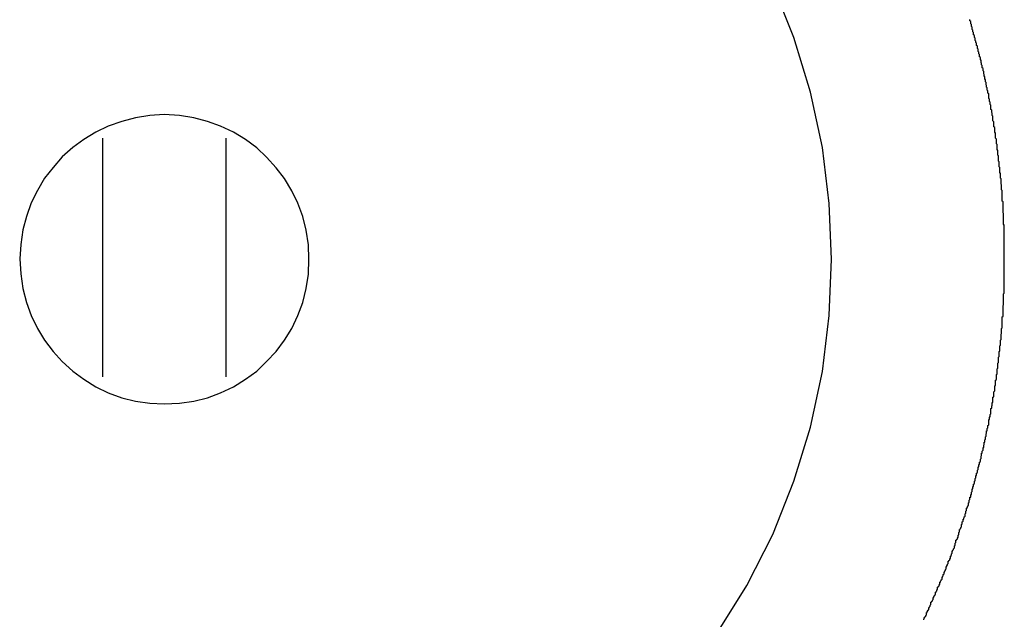
# Model space of a CAD drawing. Extents: x -45.3 to 45.3, y -18.3 to 18.3.
# Drawn here: x -15.8 to -15.4, y 9.6 to 9.8 of the extents above; entities that cross this region are included whole.
import ezdxf

# ---------------------------------------------------------------- set-up
doc = ezdxf.new("R2010")
doc.units = 0
doc.layers.get('0').update_dxf_attribs({"linetype": 'CONTINUOUS'})

msp = doc.modelspace()

# ---------------------------------------------------------------- linework, layer by layer
at = {"color": 0}
for points in [[(-15.5615, 9.5949), (-15.549, 9.615), (-15.5385, 9.6357), (-15.53, 9.6572), (-15.5232, 9.6791), (-15.5184, 9.7015), (-15.5156, 9.7242), (-15.5147, 9.747), (-15.5156, 9.7695), (-15.5184, 9.7922), (-15.5232, 9.8145), (-15.53, 9.8366), (-15.5385, 9.8579)], [(-15.4773, 9.6011), (-15.4773, 9.6014), (-15.4772, 9.6017), (-15.4772, 9.602), (-15.4769, 9.602), (-15.4769, 9.6023), (-15.4766, 9.6026), (-15.4766, 9.6029), (-15.4763, 9.6032), (-15.4763, 9.6035), (-15.4763, 9.6038), (-15.4763, 9.6041), (-15.4763, 9.6041), (-15.476, 9.6041), (-15.476, 9.6044), (-15.4757, 9.6047), (-15.4757, 9.605), (-15.4754, 9.6052), (-15.4754, 9.6055), (-15.4754, 9.6058), (-15.4754, 9.6061), (-15.4751, 9.6061), (-15.4751, 9.6064), (-15.4748, 9.6067), (-15.4748, 9.607), (-15.4745, 9.6073), (-15.4745, 9.6076), (-15.4745, 9.6079), (-15.4745, 9.6082), (-15.4745, 9.6082), (-15.4742, 9.6082), (-15.4742, 9.6085), (-15.4739, 9.6088), (-15.4739, 9.6091), (-15.4736, 9.6093), (-15.4736, 9.6096), (-15.4736, 9.6099), (-15.4736, 9.6102), (-15.4733, 9.6102), (-15.4733, 9.6105), (-15.473, 9.6108), (-15.473, 9.6111), (-15.4727, 9.6114), (-15.4727, 9.6117), (-15.4727, 9.612), (-15.4727, 9.6123), (-15.4727, 9.6123), (-15.4724, 9.6123), (-15.4724, 9.6126), (-15.4721, 9.6129), (-15.4721, 9.6132), (-15.4718, 9.6134), (-15.4718, 9.6137), (-15.4718, 9.614), (-15.4718, 9.6143), (-15.4715, 9.6143), (-15.4715, 9.6146), (-15.4712, 9.6149), (-15.4712, 9.6152), (-15.4709, 9.6155), (-15.4709, 9.6158), (-15.4709, 9.6161), (-15.4709, 9.6164), (-15.4709, 9.6164), (-15.4706, 9.6164), (-15.4706, 9.6167), (-15.4703, 9.617), (-15.4703, 9.6173), (-15.47, 9.6176), (-15.47, 9.6179), (-15.47, 9.6182), (-15.47, 9.6185), (-15.4697, 9.6185), (-15.4697, 9.6188), (-15.4695, 9.6191), (-15.4695, 9.6194), (-15.4692, 9.6197), (-15.4692, 9.62), (-15.4692, 9.6203), (-15.4692, 9.6206), (-15.4692, 9.6206), (-15.4689, 9.6206), (-15.4689, 9.6209), (-15.4686, 9.6212), (-15.4686, 9.6215), (-15.4683, 9.6218), (-15.4683, 9.6221), (-15.4683, 9.6224), (-15.4683, 9.6227), (-15.468, 9.6227), (-15.468, 9.623), (-15.4678, 9.6233), (-15.4678, 9.6236), (-15.4675, 9.6239), (-15.4675, 9.6242), (-15.4675, 9.6245), (-15.4675, 9.6248), (-15.4675, 9.6248), (-15.4672, 9.6248), (-15.4672, 9.6251), (-15.4669, 9.6254), (-15.4669, 9.6257), (-15.4666, 9.626), (-15.4666, 9.6263), (-15.4666, 9.6266), (-15.4666, 9.6269), (-15.4663, 9.6269), (-15.4663, 9.6272), (-15.4662, 9.6275), (-15.4662, 9.6278), (-15.4659, 9.6281), (-15.4659, 9.6284), (-15.4659, 9.6287), (-15.4659, 9.629), (-15.4659, 9.629), (-15.4656, 9.629), (-15.4656, 9.6293), (-15.4653, 9.6296), (-15.4653, 9.6299), (-15.465, 9.6302), (-15.465, 9.6305), (-15.465, 9.6308), (-15.465, 9.6311), (-15.4647, 9.6312), (-15.4647, 9.6315), (-15.4647, 9.6318), (-15.4647, 9.6321), (-15.4644, 9.6324), (-15.4644, 9.6327), (-15.4644, 9.633), (-15.4644, 9.6333), (-15.4644, 9.6333), (-15.4641, 9.6333), (-15.4641, 9.6336), (-15.4638, 9.6339), (-15.4638, 9.6342), (-15.4635, 9.6345), (-15.4635, 9.6348), (-15.4635, 9.6351), (-15.4635, 9.6354), (-15.4632, 9.6355), (-15.4632, 9.6358), (-15.4632, 9.6361), (-15.4632, 9.6364), (-15.4629, 9.6367), (-15.4629, 9.637), (-15.4629, 9.6373), (-15.4629, 9.6376), (-15.4629, 9.6376), (-15.4626, 9.6376), (-15.4626, 9.6379), (-15.4624, 9.6382), (-15.4624, 9.6385), (-15.4621, 9.6388), (-15.4621, 9.6391), (-15.4621, 9.6394), (-15.4621, 9.6397), (-15.4618, 9.6398), (-15.4618, 9.6401), (-15.4618, 9.6404), (-15.4618, 9.6407), (-15.4615, 9.641), (-15.4615, 9.6413), (-15.4615, 9.6416), (-15.4615, 9.6419), (-15.4615, 9.6419), (-15.4612, 9.6419), (-15.4612, 9.6422), (-15.461, 9.6425), (-15.461, 9.6428), (-15.4607, 9.6431), (-15.4607, 9.6434), (-15.4607, 9.6437), (-15.4607, 9.644), (-15.4604, 9.6442), (-15.4604, 9.6445), (-15.4604, 9.6448), (-15.4604, 9.6451), (-15.4601, 9.6454), (-15.4601, 9.6457), (-15.4601, 9.646), (-15.4601, 9.6463), (-15.4601, 9.6463), (-15.4598, 9.6463), (-15.4598, 9.6466), (-15.4596, 9.6469), (-15.4596, 9.6472), (-15.4593, 9.6475), (-15.4593, 9.6478), (-15.4593, 9.6481), (-15.4593, 9.6484), (-15.459, 9.6486), (-15.459, 9.6489), (-15.459, 9.6492), (-15.459, 9.6495), (-15.4587, 9.6498), (-15.4587, 9.6501), (-15.4587, 9.6504), (-15.4587, 9.6507), (-15.4587, 9.6507), (-15.4584, 9.6507), (-15.4584, 9.651), (-15.4584, 9.6513), (-15.4584, 9.6516), (-15.4581, 9.6519), (-15.4581, 9.6522), (-15.4581, 9.6525), (-15.4581, 9.6528), (-15.4578, 9.653), (-15.4578, 9.6533), (-15.4578, 9.6536), (-15.4578, 9.6539), (-15.4575, 9.6542), (-15.4575, 9.6545), (-15.4575, 9.6548), (-15.4575, 9.6551), (-15.4575, 9.6551), (-15.4572, 9.6551), (-15.4572, 9.6554), (-15.4572, 9.6557), (-15.4572, 9.656), (-15.4569, 9.6563), (-15.4569, 9.6566), (-15.4569, 9.6569), (-15.4569, 9.6572), (-15.4566, 9.6574), (-15.4566, 9.6577), (-15.4566, 9.658), (-15.4566, 9.6583), (-15.4563, 9.6586), (-15.4563, 9.6589), (-15.4563, 9.6592), (-15.4563, 9.6595), (-15.4563, 9.6595), (-15.456, 9.6595), (-15.456, 9.6598), (-15.456, 9.6601), (-15.456, 9.6604), (-15.4557, 9.6607), (-15.4557, 9.661), (-15.4557, 9.6613), (-15.4557, 9.6616), (-15.4554, 9.6619), (-15.4554, 9.6622), (-15.4554, 9.6625), (-15.4554, 9.6628), (-15.4551, 9.6631), (-15.4551, 9.6634), (-15.4551, 9.6637), (-15.4551, 9.664), (-15.4551, 9.664), (-15.4548, 9.664), (-15.4548, 9.6643), (-15.4548, 9.6646), (-15.4548, 9.6649), (-15.4545, 9.6652), (-15.4545, 9.6655), (-15.4545, 9.6658), (-15.4545, 9.6661), (-15.4542, 9.6664), (-15.4542, 9.6667), (-15.4542, 9.667), (-15.4542, 9.6673), (-15.454, 9.6676), (-15.454, 9.6679), (-15.454, 9.6682), (-15.454, 9.6685), (-15.454, 9.6685), (-15.4537, 9.6685), (-15.4537, 9.6688), (-15.4537, 9.6691), (-15.4537, 9.6694), (-15.4534, 9.6697), (-15.4534, 9.67), (-15.4534, 9.6703), (-15.4534, 9.6706), (-15.4531, 9.6709), (-15.4531, 9.6712), (-15.4531, 9.6715), (-15.4531, 9.6718), (-15.453, 9.6721), (-15.453, 9.6724), (-15.453, 9.6727), (-15.453, 9.673), (-15.453, 9.673), (-15.4527, 9.673), (-15.4527, 9.6733), (-15.4527, 9.6736), (-15.4527, 9.6739), (-15.4524, 9.6742), (-15.4524, 9.6745), (-15.4524, 9.6748), (-15.4524, 9.6751), (-15.4521, 9.6754), (-15.4521, 9.6757), (-15.4521, 9.676), (-15.4521, 9.6763), (-15.452, 9.6766), (-15.452, 9.6769), (-15.452, 9.6772), (-15.452, 9.6775), (-15.452, 9.6775), (-15.4517, 9.6776), (-15.4517, 9.6779), (-15.4517, 9.6782), (-15.4517, 9.6785), (-15.4514, 9.6788), (-15.4514, 9.6791), (-15.4514, 9.6794), (-15.4514, 9.6797), (-15.4511, 9.68), (-15.4511, 9.6803), (-15.4511, 9.6806), (-15.4511, 9.6809), (-15.4511, 9.6812), (-15.4511, 9.6815), (-15.4511, 9.6818), (-15.4511, 9.6821), (-15.4511, 9.6821), (-15.4508, 9.6821), (-15.4508, 9.6824), (-15.4508, 9.6827), (-15.4508, 9.683), (-15.4505, 9.6833), (-15.4505, 9.6836), (-15.4505, 9.6839), (-15.4505, 9.6842), (-15.4502, 9.6845), (-15.4502, 9.6848), (-15.4502, 9.6851), (-15.4502, 9.6854), (-15.4502, 9.6857), (-15.4502, 9.686), (-15.4502, 9.6863), (-15.4502, 9.6866), (-15.4502, 9.6866), (-15.4499, 9.6867), (-15.4499, 9.687), (-15.4499, 9.6873), (-15.4499, 9.6876), (-15.4497, 9.6879), (-15.4497, 9.6882), (-15.4497, 9.6885), (-15.4497, 9.6888), (-15.4494, 9.6891), (-15.4494, 9.6894), (-15.4494, 9.6897), (-15.4494, 9.69), (-15.4494, 9.6903), (-15.4494, 9.6906), (-15.4494, 9.6909), (-15.4494, 9.6912), (-15.4494, 9.6912), (-15.4491, 9.6913), (-15.4491, 9.6916), (-15.4491, 9.6919), (-15.4491, 9.6922), (-15.449, 9.6925), (-15.449, 9.6928), (-15.449, 9.6931), (-15.449, 9.6934), (-15.4487, 9.6937), (-15.4487, 9.694), (-15.4487, 9.6943), (-15.4487, 9.6946), (-15.4487, 9.6949), (-15.4487, 9.6952), (-15.4487, 9.6955), (-15.4487, 9.6958), (-15.4487, 9.6958), (-15.4484, 9.6959), (-15.4484, 9.6962), (-15.4484, 9.6965), (-15.4484, 9.6968), (-15.4483, 9.6971), (-15.4483, 9.6974), (-15.4483, 9.6977), (-15.4483, 9.698), (-15.448, 9.6983), (-15.448, 9.6986), (-15.448, 9.6989), (-15.448, 9.6992), (-15.448, 9.6995), (-15.448, 9.6998), (-15.448, 9.7001), (-15.448, 9.7004), (-15.448, 9.7004), (-15.4477, 9.7005), (-15.4477, 9.7008), (-15.4477, 9.7011), (-15.4477, 9.7014), (-15.4477, 9.7017), (-15.4477, 9.702), (-15.4477, 9.7023), (-15.4477, 9.7026), (-15.4474, 9.7029), (-15.4474, 9.7032), (-15.4474, 9.7035), (-15.4474, 9.7038), (-15.4474, 9.7041), (-15.4474, 9.7044), (-15.4474, 9.7047), (-15.4474, 9.705), (-15.4474, 9.705), (-15.4471, 9.7052), (-15.4471, 9.7055), (-15.4471, 9.7058), (-15.4471, 9.7061), (-15.4471, 9.7064), (-15.4471, 9.7067), (-15.4471, 9.707), (-15.4471, 9.7073), (-15.4469, 9.7076), (-15.4469, 9.7079), (-15.4469, 9.7082), (-15.4469, 9.7085), (-15.4469, 9.7088), (-15.4469, 9.7091), (-15.4469, 9.7094), (-15.4469, 9.7097), (-15.4469, 9.7097), (-15.4466, 9.7098), (-15.4466, 9.7101), (-15.4466, 9.7104), (-15.4466, 9.7107), (-15.4466, 9.711), (-15.4466, 9.7113), (-15.4466, 9.7116), (-15.4466, 9.7119), (-15.4464, 9.7122), (-15.4464, 9.7125), (-15.4464, 9.7128), (-15.4464, 9.7131), (-15.4464, 9.7134), (-15.4464, 9.7137), (-15.4464, 9.714), (-15.4464, 9.7143), (-15.4464, 9.7143), (-15.4461, 9.7145), (-15.4461, 9.7148), (-15.4461, 9.7151), (-15.4461, 9.7154), (-15.4461, 9.7157), (-15.4461, 9.716), (-15.4461, 9.7163), (-15.4461, 9.7166), (-15.446, 9.7169), (-15.446, 9.7172), (-15.446, 9.7175), (-15.446, 9.7178), (-15.446, 9.7181), (-15.446, 9.7184), (-15.446, 9.7187), (-15.446, 9.719), (-15.446, 9.719), (-15.4457, 9.7192), (-15.4457, 9.7195), (-15.4457, 9.7198), (-15.4457, 9.7201), (-15.4457, 9.7204), (-15.4457, 9.7207), (-15.4457, 9.721), (-15.4457, 9.7213), (-15.4456, 9.7216), (-15.4456, 9.7219), (-15.4456, 9.7222), (-15.4456, 9.7225), (-15.4456, 9.7228), (-15.4456, 9.7231), (-15.4456, 9.7234), (-15.4456, 9.7237), (-15.4456, 9.7237), (-15.4453, 9.7238), (-15.4453, 9.7241), (-15.4453, 9.7244), (-15.4453, 9.7247), (-15.4453, 9.725), (-15.4453, 9.7253), (-15.4453, 9.7256), (-15.4453, 9.7259), (-15.4453, 9.7262), (-15.4453, 9.7265), (-15.4453, 9.7268), (-15.4453, 9.7271), (-15.4453, 9.7274), (-15.4453, 9.7277), (-15.4453, 9.728), (-15.4453, 9.7283), (-15.4453, 9.7283), (-15.4451, 9.7285), (-15.4451, 9.7288), (-15.4451, 9.7291), (-15.4451, 9.7294), (-15.4451, 9.7297), (-15.4451, 9.73), (-15.4451, 9.7303), (-15.4451, 9.7306), (-15.4451, 9.7309), (-15.4451, 9.7312), (-15.4451, 9.7315), (-15.4451, 9.7318), (-15.4451, 9.7321), (-15.4451, 9.7324), (-15.4451, 9.7327), (-15.4451, 9.733), (-15.4451, 9.733), (-15.4449, 9.7332), (-15.4449, 9.7335), (-15.4449, 9.7338), (-15.4449, 9.7341), (-15.4449, 9.7344), (-15.4449, 9.7347), (-15.4449, 9.735), (-15.4449, 9.7353), (-15.4449, 9.7356), (-15.4449, 9.7359), (-15.4449, 9.7362), (-15.4449, 9.7365), (-15.4449, 9.7368), (-15.4449, 9.7371), (-15.4449, 9.7374), (-15.4449, 9.7377), (-15.4449, 9.7377), (-15.4448, 9.7379), (-15.4448, 9.7382), (-15.4448, 9.7385), (-15.4448, 9.7388), (-15.4448, 9.7391), (-15.4448, 9.7394), (-15.4448, 9.7397), (-15.4448, 9.74), (-15.4448, 9.7403), (-15.4448, 9.7406), (-15.4448, 9.7409), (-15.4448, 9.7412), (-15.4448, 9.7415), (-15.4448, 9.7418), (-15.4448, 9.7421), (-15.4448, 9.7424), (-15.4448, 9.7424), (-15.4448, 9.7426), (-15.4448, 9.7429), (-15.4448, 9.7432), (-15.4448, 9.7435), (-15.4448, 9.7438), (-15.4448, 9.7441), (-15.4448, 9.7444), (-15.4448, 9.7447), (-15.4448, 9.745), (-15.4448, 9.7453), (-15.4448, 9.7456), (-15.4448, 9.7459), (-15.4448, 9.7462), (-15.4448, 9.7465), (-15.4448, 9.7468), (-15.4448, 9.7471), (-15.4448, 9.7471), (-15.4448, 9.7472), (-15.4448, 9.7475), (-15.4448, 9.7478), (-15.4448, 9.7481), (-15.4448, 9.7484), (-15.4448, 9.7487), (-15.4448, 9.749), (-15.4448, 9.7493), (-15.4448, 9.7496), (-15.4448, 9.7499), (-15.4448, 9.7502), (-15.4448, 9.7505), (-15.4448, 9.7508), (-15.4448, 9.7511), (-15.4448, 9.7514), (-15.4448, 9.7517), (-15.4448, 9.7517), (-15.4448, 9.7519), (-15.4448, 9.7522), (-15.4448, 9.7525), (-15.4448, 9.7528), (-15.4448, 9.7531), (-15.4448, 9.7534), (-15.4448, 9.7537), (-15.4448, 9.754), (-15.4448, 9.7543), (-15.4448, 9.7546), (-15.4448, 9.7549), (-15.4448, 9.7552), (-15.4448, 9.7555), (-15.4448, 9.7558), (-15.4448, 9.7561), (-15.4449, 9.7564), (-15.4449, 9.7564), (-15.4449, 9.7566), (-15.4449, 9.7569), (-15.4449, 9.7572), (-15.4449, 9.7575), (-15.4449, 9.7578), (-15.4449, 9.7581), (-15.4449, 9.7584), (-15.4449, 9.7587), (-15.4449, 9.759), (-15.4449, 9.7593), (-15.4449, 9.7596), (-15.4449, 9.7599), (-15.4449, 9.7602), (-15.4449, 9.7605), (-15.4449, 9.7608), (-15.4451, 9.7611), (-15.4451, 9.7611), (-15.4451, 9.7613), (-15.4451, 9.7616), (-15.4451, 9.7619), (-15.4451, 9.7622), (-15.4451, 9.7625), (-15.4451, 9.7628), (-15.4451, 9.7631), (-15.4451, 9.7634), (-15.4451, 9.7637), (-15.4451, 9.764), (-15.4451, 9.7643), (-15.4451, 9.7646), (-15.4451, 9.7649), (-15.4451, 9.7652), (-15.4451, 9.7655), (-15.4453, 9.7658), (-15.4453, 9.7658), (-15.4453, 9.766), (-15.4453, 9.7663), (-15.4453, 9.7666), (-15.4453, 9.7669), (-15.4453, 9.7672), (-15.4453, 9.7675), (-15.4453, 9.7678), (-15.4453, 9.7681), (-15.4453, 9.7684), (-15.4453, 9.7687), (-15.4453, 9.769), (-15.4453, 9.7693), (-15.4453, 9.7696), (-15.4453, 9.7699), (-15.4453, 9.7702), (-15.4456, 9.7705), (-15.4456, 9.7705), (-15.4456, 9.7706), (-15.4456, 9.7709), (-15.4456, 9.7712), (-15.4456, 9.7715), (-15.4456, 9.7718), (-15.4456, 9.7721), (-15.4456, 9.7724), (-15.4457, 9.7727), (-15.4457, 9.773), (-15.4457, 9.7733), (-15.4457, 9.7736), (-15.4457, 9.7739), (-15.4457, 9.7742), (-15.4457, 9.7745), (-15.4457, 9.7748), (-15.446, 9.7751), (-15.446, 9.7751), (-15.446, 9.7753), (-15.446, 9.7756), (-15.446, 9.7759), (-15.446, 9.7762), (-15.446, 9.7765), (-15.446, 9.7768), (-15.446, 9.7771), (-15.4461, 9.7774), (-15.4461, 9.7777), (-15.4461, 9.778), (-15.4461, 9.7783), (-15.4461, 9.7786), (-15.4461, 9.7789), (-15.4461, 9.7792), (-15.4461, 9.7795), (-15.4464, 9.7798), (-15.4464, 9.7798), (-15.4464, 9.7799), (-15.4464, 9.7802), (-15.4464, 9.7805), (-15.4464, 9.7808), (-15.4464, 9.7811), (-15.4464, 9.7814), (-15.4464, 9.7817), (-15.4466, 9.782), (-15.4466, 9.7823), (-15.4466, 9.7826), (-15.4466, 9.7829), (-15.4466, 9.7832), (-15.4466, 9.7835), (-15.4466, 9.7838), (-15.4466, 9.7841), (-15.4469, 9.7844), (-15.4469, 9.7844), (-15.4469, 9.7846), (-15.4469, 9.7849), (-15.4469, 9.7852), (-15.4469, 9.7855), (-15.4469, 9.7858), (-15.4469, 9.7861), (-15.4469, 9.7864), (-15.4471, 9.7867), (-15.4471, 9.787), (-15.4471, 9.7873), (-15.4471, 9.7876), (-15.4471, 9.7879), (-15.4471, 9.7882), (-15.4471, 9.7885), (-15.4471, 9.7888), (-15.4474, 9.7891), (-15.4474, 9.7891), (-15.4474, 9.7892), (-15.4474, 9.7895), (-15.4474, 9.7898), (-15.4474, 9.7901), (-15.4474, 9.7904), (-15.4474, 9.7907), (-15.4474, 9.791), (-15.4477, 9.7913), (-15.4477, 9.7916), (-15.4477, 9.7919), (-15.4477, 9.7922), (-15.4477, 9.7925), (-15.4477, 9.7928), (-15.4477, 9.7931), (-15.4477, 9.7934), (-15.448, 9.7937), (-15.448, 9.7937), (-15.448, 9.7938), (-15.448, 9.7941), (-15.448, 9.7944), (-15.448, 9.7947), (-15.448, 9.795), (-15.448, 9.7953), (-15.448, 9.7956), (-15.4483, 9.7959), (-15.4483, 9.7962), (-15.4483, 9.7965), (-15.4483, 9.7968), (-15.4484, 9.7971), (-15.4484, 9.7974), (-15.4484, 9.7977), (-15.4484, 9.798), (-15.4487, 9.7983), (-15.4487, 9.7983), (-15.4487, 9.7984), (-15.4487, 9.7987), (-15.4487, 9.799), (-15.4487, 9.7993), (-15.4487, 9.7996), (-15.4487, 9.7999), (-15.4487, 9.8002), (-15.449, 9.8005), (-15.449, 9.8008), (-15.449, 9.8011), (-15.449, 9.8014), (-15.4491, 9.8017), (-15.4491, 9.802), (-15.4491, 9.8023), (-15.4491, 9.8026), (-15.4494, 9.8029), (-15.4494, 9.8029), (-15.4494, 9.803), (-15.4494, 9.8033), (-15.4494, 9.8036), (-15.4494, 9.8039), (-15.4494, 9.8042), (-15.4494, 9.8045), (-15.4494, 9.8048), (-15.4497, 9.8051), (-15.4497, 9.8054), (-15.4497, 9.8057), (-15.4497, 9.806), (-15.4499, 9.8063), (-15.4499, 9.8066), (-15.4499, 9.8069), (-15.4499, 9.8072), (-15.4502, 9.8075), (-15.4502, 9.8075), (-15.4502, 9.8075), (-15.4502, 9.8078), (-15.4502, 9.8081), (-15.4502, 9.8084), (-15.4502, 9.8087), (-15.4502, 9.809), (-15.4502, 9.8093), (-15.4505, 9.8096), (-15.4505, 9.8099), (-15.4505, 9.8102), (-15.4505, 9.8105), (-15.4508, 9.8108), (-15.4508, 9.8111), (-15.4508, 9.8114), (-15.4508, 9.8117), (-15.4511, 9.812), (-15.4511, 9.812), (-15.4511, 9.8121), (-15.4511, 9.8124), (-15.4511, 9.8127), (-15.4511, 9.813), (-15.4511, 9.8133), (-15.4511, 9.8136), (-15.4511, 9.8139), (-15.4514, 9.8142), (-15.4514, 9.8145), (-15.4514, 9.8148), (-15.4514, 9.8151), (-15.4517, 9.8154), (-15.4517, 9.8157), (-15.4517, 9.816), (-15.4517, 9.8163), (-15.452, 9.8166), (-15.452, 9.8166), (-15.452, 9.8166), (-15.452, 9.8169), (-15.452, 9.8172), (-15.4521, 9.8175), (-15.4521, 9.8178), (-15.4521, 9.8181), (-15.4521, 9.8184), (-15.4524, 9.8187), (-15.4524, 9.819), (-15.4524, 9.8193), (-15.4524, 9.8196), (-15.4527, 9.8199), (-15.4527, 9.8202), (-15.4527, 9.8205), (-15.4527, 9.8208), (-15.453, 9.8211), (-15.453, 9.8211), (-15.453, 9.8211), (-15.453, 9.8214), (-15.453, 9.8217), (-15.4531, 9.822), (-15.4531, 9.8223), (-15.4531, 9.8226), (-15.4531, 9.8229), (-15.4534, 9.8232), (-15.4534, 9.8235), (-15.4534, 9.8238), (-15.4534, 9.8241), (-15.4537, 9.8244), (-15.4537, 9.8247), (-15.4537, 9.825), (-15.4537, 9.8253), (-15.454, 9.8256), (-15.454, 9.8256), (-15.454, 9.8256), (-15.454, 9.8259), (-15.454, 9.8262), (-15.4542, 9.8265), (-15.4542, 9.8268), (-15.4542, 9.8271), (-15.4542, 9.8274), (-15.4545, 9.8277), (-15.4545, 9.828), (-15.4545, 9.8283), (-15.4545, 9.8286), (-15.4548, 9.8289), (-15.4548, 9.8292), (-15.4548, 9.8295), (-15.4548, 9.8298), (-15.4551, 9.8301), (-15.4551, 9.8301), (-15.4551, 9.8301), (-15.4551, 9.8304), (-15.4551, 9.8307), (-15.4554, 9.831), (-15.4554, 9.8313), (-15.4554, 9.8316), (-15.4554, 9.8319), (-15.4557, 9.8322), (-15.4557, 9.8325), (-15.4557, 9.8328), (-15.4557, 9.8331), (-15.456, 9.8334), (-15.456, 9.8337), (-15.456, 9.834), (-15.456, 9.8343), (-15.4563, 9.8346), (-15.4563, 9.8346), (-15.4563, 9.8346), (-15.4563, 9.8349), (-15.4563, 9.8352), (-15.4566, 9.8355), (-15.4566, 9.8358), (-15.4566, 9.8361), (-15.4566, 9.8364), (-15.4569, 9.8367), (-15.4569, 9.8369), (-15.4569, 9.8372), (-15.4569, 9.8375), (-15.4572, 9.8378), (-15.4572, 9.8381), (-15.4572, 9.8384), (-15.4572, 9.8387), (-15.4575, 9.839), (-15.4575, 9.839), (-15.4575, 9.839), (-15.4575, 9.8393), (-15.4575, 9.8396), (-15.4578, 9.8399), (-15.4578, 9.8402), (-15.4578, 9.8405), (-15.4578, 9.8408), (-15.4581, 9.8411), (-15.4581, 9.8413), (-15.4581, 9.8416), (-15.4581, 9.8419), (-15.4584, 9.8422), (-15.4584, 9.8425), (-15.4584, 9.8428), (-15.4584, 9.8431), (-15.4587, 9.8434), (-15.4587, 9.8434), (-15.4587, 9.8434), (-15.4587, 9.8437), (-15.4587, 9.844)], [(-15.7262, 9.747), (-15.7262, 9.747), (-15.7264, 9.7528), (-15.7273, 9.7587), (-15.7286, 9.7642), (-15.7307, 9.7697), (-15.7331, 9.7747), (-15.7361, 9.7796), (-15.7394, 9.784), (-15.7433, 9.7883), (-15.7473, 9.792), (-15.7519, 9.7954), (-15.7567, 9.7983), (-15.7619, 9.8008), (-15.7672, 9.8027), (-15.7728, 9.8042), (-15.7786, 9.8051), (-15.7847, 9.8055), (-15.7847, 9.8055), (-15.7905, 9.8051), (-15.7964, 9.8042), (-15.8019, 9.8027), (-15.8074, 9.8008), (-15.8124, 9.7983), (-15.8173, 9.7954), (-15.8217, 9.7921), (-15.826, 9.7884), (-15.8297, 9.7841), (-15.8331, 9.7797), (-15.836, 9.7748), (-15.8385, 9.7698), (-15.8404, 9.7643), (-15.8419, 9.7588), (-15.8428, 9.7529), (-15.8432, 9.7471), (-15.8432, 9.7471), (-15.8428, 9.741), (-15.8419, 9.7352), (-15.8404, 9.7295), (-15.8385, 9.7242), (-15.836, 9.719), (-15.8331, 9.7142), (-15.8297, 9.7096), (-15.826, 9.7056), (-15.8217, 9.7017), (-15.8173, 9.6984), (-15.8124, 9.6954), (-15.8074, 9.693), (-15.8019, 9.6909), (-15.7964, 9.6896), (-15.7905, 9.6887), (-15.7847, 9.6885), (-15.7847, 9.6885), (-15.7786, 9.6887), (-15.7728, 9.6896), (-15.7672, 9.6909), (-15.7619, 9.693), (-15.7567, 9.6954), (-15.7519, 9.6984), (-15.7473, 9.7017), (-15.7433, 9.7056), (-15.7394, 9.7096), (-15.7361, 9.7142), (-15.7331, 9.719), (-15.7307, 9.7242), (-15.7286, 9.7295), (-15.7273, 9.7351), (-15.7264, 9.7409), (-15.7262, 9.747)], [(-15.8097, 9.7959), (-15.8097, 9.7959)], [(-15.8097, 9.7959), (-15.8097, 9.6994)], [(-15.8097, 9.7959), (-15.8097, 9.6994)], [(-15.8097, 9.7959), (-15.8097, 9.6994)], [(-15.8097, 9.7959), (-15.8097, 9.6994)], [(-15.8097, 9.7959), (-15.8097, 9.6994)], [(-15.8097, 9.7959), (-15.8097, 9.6994)], [(-15.8097, 9.7959), (-15.8097, 9.6994)], [(-15.8097, 9.7959), (-15.8097, 9.6994)], [(-15.8097, 9.7959), (-15.8097, 9.6994)], [(-15.8097, 9.7959), (-15.8097, 9.6994)], [(-15.8097, 9.7959), (-15.8097, 9.6994)], [(-15.8097, 9.7959), (-15.8097, 9.6994)], [(-15.8097, 9.7959), (-15.8097, 9.6994)], [(-15.8097, 9.7959), (-15.8097, 9.6994)], [(-15.8097, 9.7959), (-15.8097, 9.6994)], [(-15.8097, 9.7959), (-15.8097, 9.6994)], [(-15.8097, 9.7959), (-15.8097, 9.6994)], [(-15.8097, 9.7959), (-15.8097, 9.6994)], [(-15.8097, 9.7959), (-15.8097, 9.6994)], [(-15.8097, 9.7959), (-15.8097, 9.6994)], [(-15.8097, 9.7959), (-15.8097, 9.6994)], [(-15.7597, 9.7959), (-15.7597, 9.7959)], [(-15.7597, 9.6994), (-15.7597, 9.7959)], [(-15.7597, 9.6994), (-15.7597, 9.7959)], [(-15.7597, 9.6994), (-15.7597, 9.7959)], [(-15.7597, 9.6994), (-15.7597, 9.7959)], [(-15.7597, 9.6994), (-15.7597, 9.7959)], [(-15.7597, 9.6994), (-15.7597, 9.7959)], [(-15.7597, 9.6994), (-15.7597, 9.7959)], [(-15.7597, 9.6994), (-15.7597, 9.7959)], [(-15.7597, 9.6994), (-15.7597, 9.7959)], [(-15.7597, 9.6994), (-15.7597, 9.7959)], [(-15.7597, 9.6994), (-15.7597, 9.7959)], [(-15.7597, 9.6994), (-15.7597, 9.7959)], [(-15.7597, 9.6994), (-15.7597, 9.7959)], [(-15.7597, 9.6994), (-15.7597, 9.7959)], [(-15.7597, 9.6994), (-15.7597, 9.7959)], [(-15.7597, 9.6994), (-15.7597, 9.7959)], [(-15.7597, 9.6994), (-15.7597, 9.7959)], [(-15.7597, 9.6994), (-15.7597, 9.7959)], [(-15.7597, 9.6994), (-15.7597, 9.7959)], [(-15.7597, 9.6994), (-15.7597, 9.7959)], [(-15.7597, 9.6994), (-15.7597, 9.7959)], [(-15.8097, 9.6994), (-15.8097, 9.6994)], [(-15.7597, 9.6994), (-15.7597, 9.6994)]]:
    msp.add_lwpolyline(points, dxfattribs=at)

doc.saveas('drawing.dxf')
